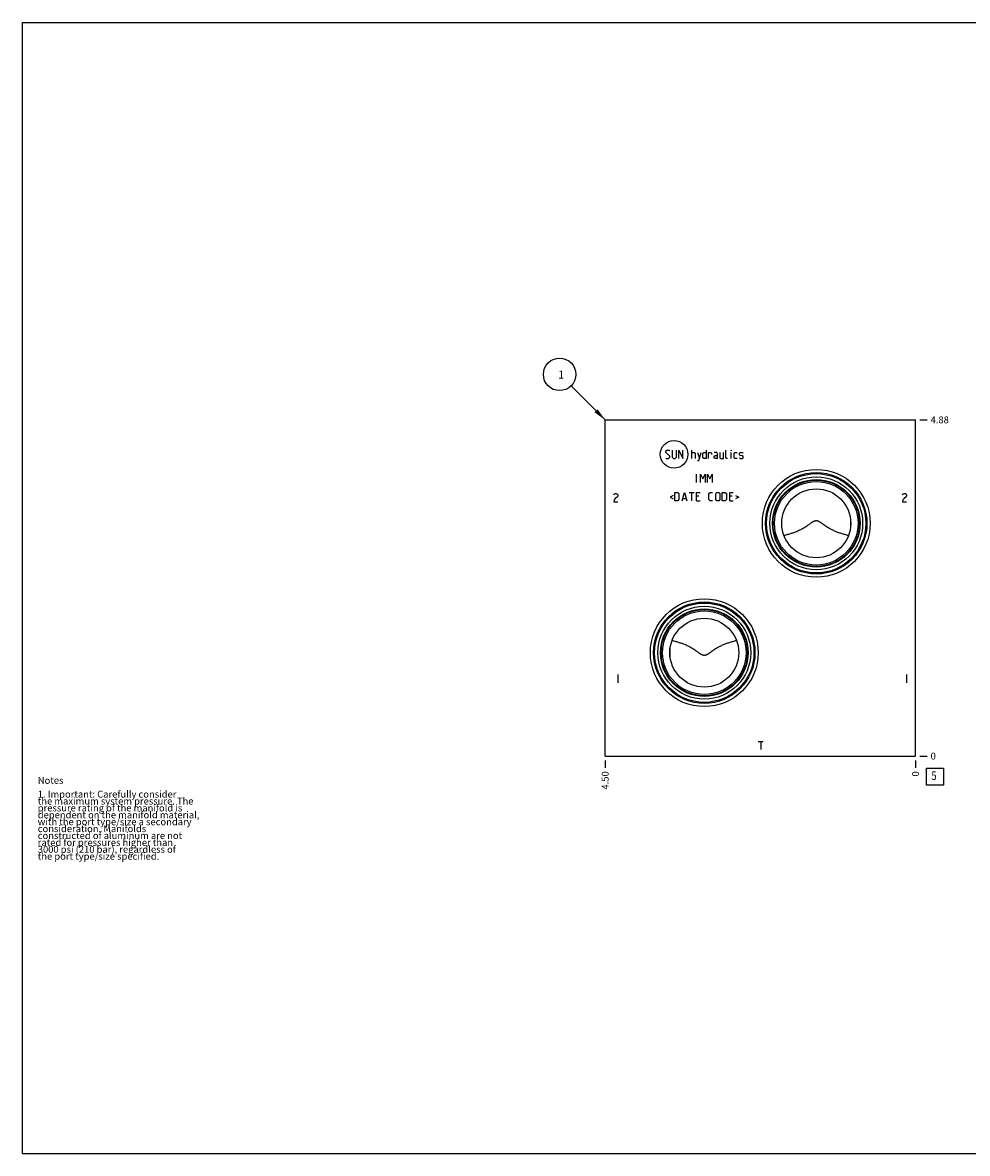
# Model space of a CAD drawing. Units: inches. Extents: x 0.3 to 21.7, y 0.3 to 16.7.
# Drawn here: x 0.3 to 14, y 0.3 to 16.7 of the extents above; entities that cross this region are included whole.
import ezdxf

# ---------------------------------------------------------------- set-up
doc = ezdxf.new("R2010")
doc.units = ezdxf.units.IN
doc.header["$LTSCALE"] = 1.21
doc.header["$MEASUREMENT"] = 0
doc.layers.get('0').update_dxf_attribs({"linetype": 'CONTINUOUS'})
doc.styles.get("Standard").update_dxf_attribs({"font": 'txt', "width": 0.8})
doc.dimstyles.new('DIMSTYLE_1', dxfattribs={"dimtxt": 0.1, "dimasz": 0.1875, "dimexe": 0.125, "dimexo": 0.0625, "dimgap": 0.025, "dimtad": 0, "dimtih": 1, "dimtoh": 1, "dimzin": 4, "dimdsep": 46, "dimtxsty": 'STANDARD', "dimblk": '_FILLED', "dimblk1": '_FILLED', "dimblk2": '_FILLED', "dimcen": 0.09, "dimadec": 0, "dimazin": 0, "dimtfac": 1, "dimtofl": 0, "dimtmove": 0, "dimatfit": 3, "dimldrblk": '_FILLED', "dimfxl": 1, "dimtolj": 1, "dimtzin": 4, "dimarcsym": 0})
doc.dimstyles.new('DIMSTYLE_2', dxfattribs={"dimtxt": 0.1, "dimasz": 0.1875, "dimexe": 0.125, "dimexo": 0.0625, "dimgap": 0.025, "dimtad": 0, "dimtih": 1, "dimtoh": 1, "dimdec": 0, "dimzin": 4, "dimdsep": 46, "dimtxsty": 'STANDARD', "dimblk": '_FILLED', "dimblk1": '_FILLED', "dimblk2": '_FILLED', "dimcen": 0.09, "dimadec": 0, "dimazin": 0, "dimtfac": 1, "dimtdec": 0, "dimtofl": 0, "dimtmove": 0, "dimatfit": 3, "dimldrblk": '_FILLED', "dimfxl": 1, "dimtolj": 1, "dimtzin": 4, "dimarcsym": 0})
doc.dimstyles.get("Standard").update_dxf_attribs({"dimtxt": 0.1, "dimasz": 0.1875, "dimexe": 0.125, "dimexo": 0.0625, "dimgap": 0.09, "dimtad": 0, "dimtih": 1, "dimtoh": 1, "dimdec": 3, "dimzin": 4, "dimdsep": 46, "dimtxsty": 'STANDARD', "dimblk": '_FILLED', "dimblk1": '_FILLED', "dimblk2": '_FILLED', "dimcen": 0.09, "dimadec": 0, "dimazin": 0, "dimtp": 0.001, "dimtm": 0.001, "dimtfac": 1, "dimtdec": 3, "dimtofl": 0, "dimtmove": 0, "dimatfit": 3, "dimldrblk": '_FILLED', "dimfxl": 1, "dimtolj": 1, "dimtzin": 4, "dimarcsym": 0})

# ---------------------------------------------------------------- blocks, each defined once
blk = doc.blocks.new('*D0')
at = {"color": 2, "linetype": 'CONTINUOUS'}
blk.add_line((8.75, 6), (8.75, 5.8925), dxfattribs=at)
at = {"color": 2, "linetype": 'CONTINUOUS', "insert": (8.7, 5.8425), "char_height": 0.1, "width": 0.32, "attachment_point": 3, "rotation": 90, "line_spacing_factor": 0.9}
blk.add_mtext('4.50', dxfattribs=at)
blk = doc.blocks.new('_FILLED')
at = {"color": 0, "linetype": 'BYBLOCK'}
blk.add_solid([(0, 0), (-1, 0.167), (-1, -0.167)], dxfattribs=at)
blk = doc.blocks.new('*D1')
at = {"color": 2, "linetype": 'CONTINUOUS'}
blk.add_line((13.25, 6), (13.25, 5.8925), dxfattribs=at)
at = {"color": 2, "linetype": 'CONTINUOUS', "insert": (13.2, 5.8425), "char_height": 0.1, "width": 0.08, "attachment_point": 3, "rotation": 90, "line_spacing_factor": 0.9}
blk.add_mtext('0', dxfattribs=at)
blk = doc.blocks.new('*D2')
at = {"color": 2, "linetype": 'CONTINUOUS'}
blk.add_line((13.3125, 10.9375), (13.42, 10.9375), dxfattribs=at)
at = {"color": 2, "linetype": 'CONTINUOUS', "insert": (13.47, 10.9875), "char_height": 0.1, "width": 0.32, "attachment_point": 1, "line_spacing_factor": 0.9}
blk.add_mtext('4.88', dxfattribs=at)
blk = doc.blocks.new('*D3')
at = {"color": 2, "linetype": 'CONTINUOUS'}
blk.add_line((13.3125, 6.0625), (13.42, 6.0625), dxfattribs=at)
at = {"color": 2, "linetype": 'CONTINUOUS', "insert": (13.47, 6.1125), "char_height": 0.1, "width": 0.08, "attachment_point": 1, "line_spacing_factor": 0.9}
blk.add_mtext('0', dxfattribs=at)
blk = doc.blocks.new('SUN_FACENUMBER_BL1', base_point=(13.534, 5.764))
at = {"color": 2, "linetype": 'CONTINUOUS'}
for p, q in [((13.409, 5.889), (13.659, 5.889)), ((13.409, 5.639), (13.409, 5.889)), ((13.659, 5.889), (13.659, 5.639)), ((13.659, 5.639), (13.409, 5.639))]:
    blk.add_line(p, q, dxfattribs=at)
at = {"color": 2, "linetype": 'CONTINUOUS', "width": 0.8}
blk.add_text('5', height=0.125, dxfattribs=at).set_placement((13.482, 5.715))
blk = doc.blocks.new('SUN_NBOMBALLOON_BL2', base_point=(8.09, 11.598))
at = {"color": 2, "linetype": 'CONTINUOUS'}
blk.add_circle((8.09, 11.598), 0.236, dxfattribs=at)
at = {"color": 2, "linetype": 'CONTINUOUS', "insert": (8.069, 11.652), "char_height": 0.115, "width": 0.092, "attachment_point": 1, "line_spacing_factor": 0.9}
blk.add_mtext('1', dxfattribs=at)

msp = doc.modelspace()

# ---------------------------------------------------------------- linework, layer by layer
at = {"color": 7, "linetype": 'CONTINUOUS'}
for p, q in [((0.301, 0.301), (0.301, 16.699)), ((0.301, 16.699), (21.699, 16.699)), ((8.75, 6.062), (8.75, 10.938)), ((8.75, 10.938), (13.25, 10.938)), ((13.25, 6.062), (13.25, 10.938)), ((12.307, 9.505), (12.307, 9.37)), ((9.693, 7.495), (9.693, 7.63)), ((8.75, 6.062), (13.25, 6.062)), ((0.301, 0.301), (21.699, 0.301))]:
    msp.add_line(p, q, dxfattribs=at)
at = {"color": 4, "linetype": 'CONTINUOUS'}
for p, q in [((9.629, 10.48), (9.646, 10.497)), ((9.646, 10.497), (9.68, 10.497)), ((9.68, 10.497), (9.689, 10.489)), ((9.723, 10.497), (9.723, 10.395)), ((9.783, 10.395), (9.783, 10.497)), ((9.817, 10.378), (9.817, 10.497)), ((9.817, 10.497), (9.877, 10.378)), ((9.877, 10.378), (9.877, 10.497)), ((10.006, 10.378), (10.006, 10.497)), ((10.217, 10.497), (10.217, 10.378)), ((10.5, 10.386), (10.5, 10.497)), ((10.58, 10.497), (10.577, 10.489)), ((10.577, 10.489), (10.577, 10.497)), ((10.577, 10.497), (10.58, 10.497)), ((9.629, 10.463), (9.629, 10.48)), ((9.689, 10.412), (9.629, 10.463)), ((9.629, 10.386), (9.637, 10.378)), ((9.637, 10.378), (9.671, 10.378)), ((9.671, 10.378), (9.689, 10.395)), ((9.689, 10.395), (9.689, 10.412)), ((9.723, 10.395), (9.74, 10.378)), ((9.74, 10.378), (9.766, 10.378)), ((9.766, 10.378), (9.783, 10.395)), ((10.006, 10.463), (10.049, 10.463)), ((10.049, 10.463), (10.057, 10.455)), ((10.057, 10.455), (10.057, 10.378)), ((10.091, 10.463), (10.117, 10.378)), ((10.091, 10.349), (10.109, 10.349)), ((10.109, 10.349), (10.143, 10.463)), ((10.166, 10.455), (10.183, 10.463)), ((10.166, 10.386), (10.166, 10.455)), ((10.183, 10.378), (10.166, 10.386)), ((10.183, 10.463), (10.217, 10.463)), ((10.217, 10.378), (10.183, 10.378)), ((10.251, 10.378), (10.251, 10.463)), ((10.251, 10.463), (10.286, 10.463)), ((10.286, 10.463), (10.291, 10.455)), ((10.291, 10.455), (10.291, 10.438)), ((10.371, 10.463), (10.329, 10.463)), ((10.329, 10.412), (10.346, 10.42)), ((10.329, 10.386), (10.329, 10.412)), ((10.346, 10.378), (10.329, 10.386)), ((10.346, 10.42), (10.38, 10.42)), ((10.38, 10.378), (10.346, 10.378)), ((10.38, 10.446), (10.371, 10.463)), ((10.38, 10.378), (10.38, 10.446)), ((10.414, 10.463), (10.414, 10.386)), ((10.414, 10.386), (10.423, 10.378)), ((10.423, 10.378), (10.466, 10.378)), ((10.466, 10.378), (10.466, 10.463)), ((10.509, 10.378), (10.5, 10.386)), ((10.526, 10.378), (10.509, 10.378)), ((10.577, 10.378), (10.577, 10.463)), ((10.623, 10.455), (10.631, 10.463)), ((10.623, 10.386), (10.623, 10.455)), ((10.631, 10.378), (10.623, 10.386)), ((10.631, 10.463), (10.666, 10.463)), ((10.666, 10.378), (10.631, 10.378)), ((10.7, 10.455), (10.709, 10.463)), ((10.7, 10.429), (10.7, 10.455)), ((10.709, 10.423), (10.7, 10.429)), ((10.7, 10.386), (10.709, 10.378)), ((10.709, 10.463), (10.743, 10.463)), ((10.743, 10.418), (10.709, 10.423)), ((10.709, 10.378), (10.743, 10.378)), ((10.743, 10.463), (10.751, 10.455)), ((10.751, 10.412), (10.743, 10.418)), ((10.743, 10.378), (10.751, 10.386)), ((10.751, 10.386), (10.751, 10.412)), ((10.077, 10.03), (10.077, 10.15)), ((10.131, 10.03), (10.131, 10.15)), ((10.131, 10.15), (10.166, 10.081)), ((10.166, 10.081), (10.2, 10.15)), ((10.2, 10.15), (10.2, 10.03)), ((10.234, 10.03), (10.234, 10.15)), ((10.234, 10.15), (10.269, 10.081)), ((10.269, 10.081), (10.303, 10.15)), ((10.303, 10.15), (10.303, 10.03)), ((8.875, 9.85), (8.882, 9.86)), ((8.882, 9.86), (8.897, 9.87)), ((8.897, 9.87), (8.912, 9.87)), ((8.912, 9.87), (8.927, 9.86)), ((8.927, 9.86), (8.935, 9.85)), ((8.935, 9.85), (8.935, 9.83)), ((9.737, 9.84), (9.691, 9.817)), ((9.76, 9.766), (9.76, 9.886)), ((9.76, 9.886), (9.803, 9.886)), ((9.803, 9.886), (9.82, 9.868)), ((9.82, 9.868), (9.82, 9.783)), ((9.869, 9.766), (9.903, 9.886)), ((9.903, 9.886), (9.937, 9.766)), ((9.971, 9.886), (10.04, 9.886)), ((10.006, 9.766), (10.006, 9.886)), ((10.074, 9.766), (10.074, 9.886)), ((10.074, 9.886), (10.126, 9.886)), ((10.254, 9.868), (10.271, 9.886)), ((10.254, 9.783), (10.254, 9.868)), ((10.271, 9.886), (10.306, 9.886)), ((10.354, 9.868), (10.371, 9.886)), ((10.354, 9.783), (10.354, 9.868)), ((10.371, 9.886), (10.397, 9.886)), ((10.397, 9.886), (10.414, 9.868)), ((10.414, 9.868), (10.414, 9.783)), ((10.449, 9.766), (10.449, 9.886)), ((10.449, 9.886), (10.491, 9.886)), ((10.491, 9.886), (10.509, 9.868)), ((10.509, 9.868), (10.509, 9.783)), ((10.557, 9.766), (10.557, 9.886)), ((10.557, 9.886), (10.609, 9.886)), ((10.643, 9.84), (10.689, 9.817)), ((13.062, 9.85), (13.07, 9.86)), ((13.07, 9.86), (13.085, 9.87)), ((13.085, 9.87), (13.1, 9.87)), ((13.1, 9.87), (13.115, 9.86)), ((13.115, 9.86), (13.122, 9.85)), ((13.122, 9.85), (13.122, 9.83)), ((8.882, 9.78), (8.875, 9.75)), ((8.875, 9.75), (8.935, 9.75)), ((8.897, 9.8), (8.882, 9.78)), ((8.927, 9.82), (8.897, 9.8)), ((8.935, 9.83), (8.927, 9.82)), ((9.691, 9.817), (9.737, 9.794)), ((9.803, 9.766), (9.76, 9.766)), ((9.82, 9.783), (9.803, 9.766)), ((9.88, 9.8), (9.926, 9.8)), ((10.109, 9.834), (10.074, 9.834)), ((10.074, 9.766), (10.126, 9.766)), ((10.271, 9.766), (10.254, 9.783)), ((10.306, 9.766), (10.271, 9.766)), ((10.371, 9.766), (10.354, 9.783)), ((10.397, 9.766), (10.371, 9.766)), ((10.414, 9.783), (10.397, 9.766)), ((10.491, 9.766), (10.449, 9.766)), ((10.509, 9.783), (10.491, 9.766)), ((10.591, 9.834), (10.557, 9.834)), ((10.557, 9.766), (10.609, 9.766)), ((10.689, 9.817), (10.643, 9.794)), ((13.07, 9.78), (13.062, 9.75)), ((13.062, 9.75), (13.122, 9.75)), ((13.085, 9.8), (13.07, 9.78)), ((13.115, 9.82), (13.085, 9.8)), ((13.122, 9.83), (13.115, 9.82)), ((8.935, 7.245), (8.935, 7.125)), ((13.122, 7.245), (13.122, 7.125)), ((10.969, 6.275), (11.044, 6.275)), ((11.007, 6.275), (11.007, 6.156))]:
    msp.add_line(p, q, dxfattribs=at)
msp.add_circle((9.75, 10.438), 0.2, dxfattribs=at)
at = {"color": 7, "linetype": 'CONTINUOUS'}
for centre, radius in [((11.812, 9.438), 0.782), ((11.812, 9.438), 0.735), ((11.812, 9.438), 0.72), ((11.812, 9.438), 0.673), ((11.812, 9.438), 0.635), ((11.812, 9.438), 0.626), ((11.812, 9.438), 0.606), ((11.812, 9.438), 0.5), ((10.188, 7.562), 0.782), ((10.188, 7.562), 0.735), ((10.188, 7.562), 0.72), ((10.188, 7.562), 0.673), ((10.188, 7.562), 0.635), ((10.188, 7.562), 0.626), ((10.188, 7.562), 0.606), ((10.188, 7.562), 0.5)]:
    msp.add_circle(centre, radius, dxfattribs=at)
for points, knots in [([(11.731, 9.438), (11.727, 9.435), (11.719, 9.429), (11.708, 9.421), (11.697, 9.413), (11.686, 9.406), (11.675, 9.398), (11.664, 9.39), (11.653, 9.383), (11.641, 9.376), (11.63, 9.369), (11.618, 9.362), (11.606, 9.356), (11.591, 9.348), (11.571, 9.338), (11.547, 9.326), (11.522, 9.316), (11.497, 9.306), (11.472, 9.297), (11.447, 9.289), (11.422, 9.281), (11.388, 9.271), (11.362, 9.264), (11.344, 9.26)], [0, 0, 0, 0, 0.032306, 0.06434, 0.096159, 0.127809, 0.159326, 0.190738, 0.222067, 0.253332, 0.284546, 0.315721, 0.346867, 0.37799, 0.44019, 0.502356, 0.564511, 0.62667, 0.68884, 0.751028, 0.813237, 0.875469, 1, 1, 1, 1]), ([(11.893, 9.438), (11.891, 9.44), (11.885, 9.444), (11.876, 9.45), (11.866, 9.456), (11.858, 9.46), (11.851, 9.463), (11.846, 9.466), (11.841, 9.468), (11.835, 9.469), (11.83, 9.471), (11.824, 9.472), (11.818, 9.473), (11.812, 9.473), (11.806, 9.473), (11.8, 9.472), (11.794, 9.471), (11.789, 9.469), (11.783, 9.468), (11.778, 9.466), (11.773, 9.463), (11.766, 9.46), (11.758, 9.456), (11.748, 9.45), (11.739, 9.444), (11.733, 9.44), (11.731, 9.438)], [0, 0, 0, 0, 0.059682, 0.119954, 0.180936, 0.242766, 0.27405, 0.305596, 0.337416, 0.369508, 0.401858, 0.434432, 0.467171, 0.5, 0.532829, 0.565568, 0.598142, 0.630492, 0.662584, 0.694404, 0.72595, 0.757234, 0.819064, 0.880046, 0.940318, 1, 1, 1, 1]), ([(12.28, 9.26), (12.262, 9.264), (12.236, 9.271), (12.202, 9.281), (12.177, 9.289), (12.152, 9.297), (12.127, 9.306), (12.102, 9.316), (12.077, 9.326), (12.053, 9.338), (12.033, 9.348), (12.018, 9.356), (12.006, 9.362), (11.994, 9.369), (11.983, 9.376), (11.971, 9.383), (11.96, 9.39), (11.949, 9.398), (11.938, 9.406), (11.927, 9.413), (11.916, 9.421), (11.905, 9.429), (11.897, 9.435), (11.893, 9.438)], [0, 0, 0, 0, 0.124531, 0.186763, 0.248972, 0.31116, 0.37333, 0.435489, 0.497644, 0.55981, 0.62201, 0.653133, 0.684279, 0.715454, 0.746668, 0.777933, 0.809262, 0.840674, 0.872191, 0.903841, 0.93566, 0.967694, 1, 1, 1, 1]), ([(9.72, 7.74), (9.738, 7.736), (9.764, 7.729), (9.798, 7.719), (9.823, 7.711), (9.848, 7.703), (9.873, 7.694), (9.898, 7.684), (9.923, 7.674), (9.947, 7.662), (9.967, 7.652), (9.982, 7.644), (9.994, 7.638), (10.006, 7.631), (10.017, 7.624), (10.029, 7.617), (10.04, 7.61), (10.051, 7.602), (10.062, 7.594), (10.073, 7.587), (10.084, 7.579), (10.095, 7.571), (10.103, 7.565), (10.107, 7.562)], [0, 0, 0, 0, 0.124531, 0.186763, 0.248972, 0.31116, 0.37333, 0.435489, 0.497644, 0.55981, 0.62201, 0.653133, 0.684279, 0.715454, 0.746668, 0.777933, 0.809262, 0.840674, 0.872191, 0.903841, 0.93566, 0.967694, 1, 1, 1, 1]), ([(10.269, 7.562), (10.273, 7.565), (10.281, 7.571), (10.292, 7.579), (10.303, 7.587), (10.314, 7.594), (10.325, 7.602), (10.336, 7.61), (10.347, 7.617), (10.359, 7.624), (10.37, 7.631), (10.382, 7.638), (10.394, 7.644), (10.409, 7.652), (10.429, 7.662), (10.453, 7.674), (10.478, 7.684), (10.503, 7.694), (10.528, 7.703), (10.553, 7.711), (10.578, 7.719), (10.612, 7.729), (10.638, 7.736), (10.656, 7.74)], [0, 0, 0, 0, 0.032306, 0.06434, 0.096159, 0.127809, 0.159326, 0.190738, 0.222067, 0.253332, 0.284546, 0.315721, 0.346867, 0.37799, 0.44019, 0.502356, 0.564511, 0.62667, 0.68884, 0.751028, 0.813237, 0.875469, 1, 1, 1, 1]), ([(10.107, 7.562), (10.109, 7.56), (10.115, 7.556), (10.124, 7.55), (10.134, 7.544), (10.142, 7.54), (10.149, 7.537), (10.154, 7.534), (10.159, 7.532), (10.165, 7.531), (10.17, 7.529), (10.176, 7.528), (10.182, 7.527), (10.188, 7.527), (10.194, 7.527), (10.2, 7.528), (10.206, 7.529), (10.211, 7.531), (10.217, 7.532), (10.222, 7.534), (10.227, 7.537), (10.234, 7.54), (10.242, 7.544), (10.252, 7.55), (10.261, 7.556), (10.267, 7.56), (10.269, 7.562)], [0, 0, 0, 0, 0.059682, 0.119954, 0.180936, 0.242766, 0.27405, 0.305596, 0.337416, 0.369508, 0.401858, 0.434432, 0.467171, 0.5, 0.532829, 0.565568, 0.598142, 0.630492, 0.662584, 0.694404, 0.72595, 0.757234, 0.819064, 0.880046, 0.940318, 1, 1, 1, 1])]:
    msp.add_open_spline(points, degree=3, knots=knots, dxfattribs=at)

# ---------------------------------------------------------------- block references
at = {"color": 2, "linetype": 'CONTINUOUS'}
for name, p in [('SUN_NBOMBALLOON_BL2', (8.09, 11.598)), ('SUN_FACENUMBER_BL1', (13.534, 5.764))]:
    msp.add_blockref(name, p, dxfattribs=at)

# ---------------------------------------------------------------- texts
at = {"color": 2, "linetype": 'CONTINUOUS', "insert": (0.521, 5.76), "char_height": 0.1, "width": 3.04, "attachment_point": 1, "line_spacing_factor": 0.6}
msp.add_mtext('Notes\\P \\P1. Important: Carefully consider\\P   the maximum system pressure. The\\P   pressure rating of the manifold is\\P   dependent on the manifold material,\\P   with the port type/size a secondary\\P   consideration. Manifolds\\P   constructed of aluminum are not\\P   rated for pressures higher than\\P   3000 psi (210 bar), regardless of\\P   the port type/size specified.', dxfattribs=at)

# ---------------------------------------------------------------- dimensions: what is measured, and where the dimension line sits
at = {"color": 2, "linetype": 'CONTINUOUS'}
for feature_location, offset, dtype, origin, dimstyle, picture, middle in [((13.312, 10.938), (0.107, 0), 0, (13.25, 6.062), 'DIMSTYLE_1', '*D2', (13.632, 10.937)), ((13.3125, 6.0625), (0.1075, 0), 0, (13.25, 6.0625), 'DIMSTYLE_2', '*D3', (13.510000061, 6.06249997)), ((8.75, 6), (0, -0.107), 1, (13.25, 6.062), 'DIMSTYLE_1', '*D0', (8.75, 5.682)), ((13.25, 6), (0, -0.1075), 1, (13.25, 6.0625), 'DIMSTYLE_2', '*D1', (13.249999939, 5.802499573))]:
    dim = msp.add_ordinate_dim(feature_location=feature_location, offset=offset, dtype=dtype, origin=origin, dimstyle=dimstyle, dxfattribs=at)
    dim.commit()
    dim.dimension.update_dxf_attribs({"geometry": picture, "text_midpoint": middle})

# ---------------------------------------------------------------- leaders
msp.add_leader([(8.75, 10.938), (8.257, 11.431)], dimstyle='STANDARD', override={"dimtad": 0}, dxfattribs=at)

doc.saveas('drawing.dxf')
